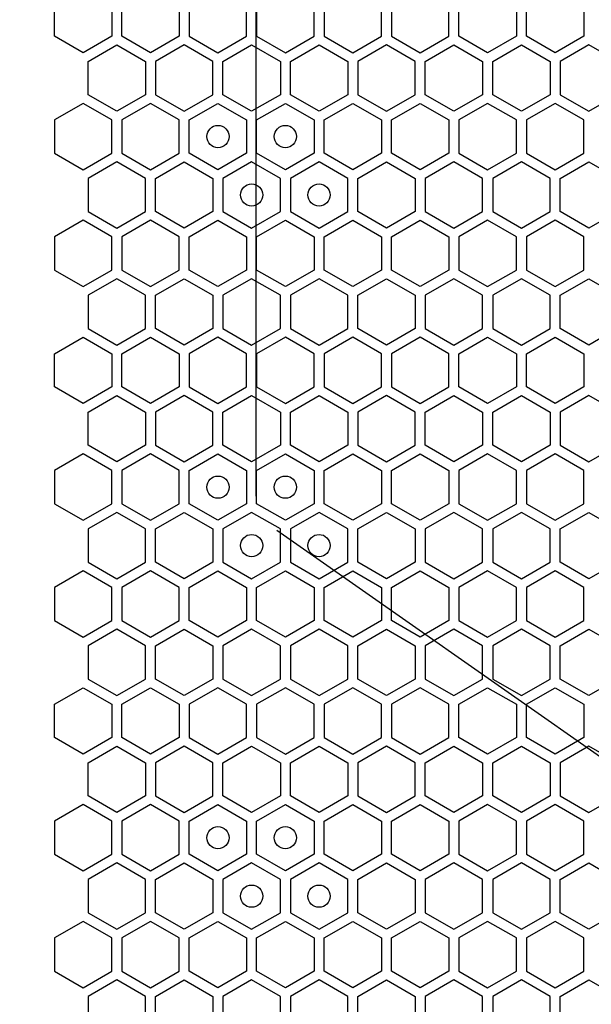
# Model space of a CAD drawing. Units: millimetres. Extents: x 0 to 420, y 0 to 297.
# Drawn here: x 48 to 53, y 251 to 260 of the extents above; entities that cross this region are included whole.
import ezdxf

# ---------------------------------------------------------------- set-up
doc = ezdxf.new("R2010")
doc.units = ezdxf.units.MM
doc.header["$LTSCALE"] = 23.1
doc.layers.get('0').update_dxf_attribs({"linetype": 'CONTINUOUS'})
doc.layers.add('03___PRT_ALL_CURVES', color=7, linetype='CONTINUOUS')
doc.layers.add('07__ASM_ALL_ANNOTATION', color=7, linetype='CONTINUOUS')
doc.styles.get("Standard").update_dxf_attribs({"font": 'gost.ttf'})
doc.dimstyles.new('DIMSTYLE_5', dxfattribs={"dimtxt": 3.5, "dimasz": 4, "dimexe": 0.5, "dimexo": 0, "dimgap": 0.875, "dimtad": 1, "dimdec": 0, "dimlfac": 16.666667, "dimtxsty": 'STANDARD', "dimblk": '_FILLED', "dimblk1": '_FILLED', "dimblk2": '_FILLED', "dimcen": 0.09, "dimadec": 3, "dimazin": 2, "dimtp": 2, "dimtm": 2, "dimtfac": 1, "dimtdec": 0, "dimtofl": 0, "dimtmove": 0, "dimatfit": 3, "dimldrblk": '_FILLED', "dimfxl": 1, "dimtolj": 1, "dimarcsym": 0})

# ---------------------------------------------------------------- blocks, each defined once
blk = doc.blocks.new('_FILLED')
at = {"color": 0, "linetype": 'BYBLOCK'}
blk.add_solid([(0, 0), (-1, 0.125), (-1, -0.125)], dxfattribs=at)
blk = doc.blocks.new('*D9')
at = {"layer": '07__ASM_ALL_ANNOTATION', "color": 2, "linetype": 'CONTINUOUS'}
for p, q in [((45.3511, 271.5399), (32.7217, 271.5399)), ((33.2217, 271.5399), (33.2217, 210.6834)), ((33.2217, 149.8269), (33.2217, 210.6834)), ((50.5501, 149.8269), (32.7217, 149.8269))]:
    blk.add_line(p, q, dxfattribs=at)
at = {"layer": '07__ASM_ALL_ANNOTATION', "color": 2, "linetype": 'CONTINUOUS', "xscale": 4, "yscale": 4, "zscale": 4}
for p, rotation in [((33.2217, 271.5399), 90), ((33.2217, 149.8269), 270)]:
    blk.add_blockref('_FILLED', p, dxfattribs=dict(at, rotation=rotation))
at = {"layer": '07__ASM_ALL_ANNOTATION', "color": 2, "linetype": 'CONTINUOUS', "insert": (28.8467, 210.6834), "char_height": 3.5, "width": 9.110294, "attachment_point": 2, "rotation": 90, "line_spacing_factor": 0.9}
blk.add_mtext('2029', dxfattribs=at)

msp = doc.modelspace()

# ---------------------------------------------------------------- linework, layer by layer
at = {"layer": '03___PRT_ALL_CURVES', "color": 6, "linetype": 'CONTINUOUS'}
for p, q in [((50.454161, 255.356413), (50.454161, 265.244413)), ((53.988761, 252.702277), (50.639561, 255.047413))]:
    msp.add_line(p, q, dxfattribs=at)
at = {"layer": '03___PRT_ALL_CURVES', "color": 40, "linetype": 'CONTINUOUS'}
for p, q in [((48.640333, 259.486852), (48.640333, 259.784765)), ((49.156333, 259.784765), (49.156333, 259.486852)), ((49.246333, 259.486852), (49.246333, 259.784765)), ((49.762333, 259.784765), (49.762333, 259.486852)), ((49.852333, 259.784765), (49.852333, 259.486852)), ((50.368333, 259.486852), (50.368333, 259.784765)), ((50.458333, 259.784765), (50.458333, 259.486852)), ((50.974333, 259.486852), (50.974333, 259.784765)), ((51.064333, 259.784765), (51.064333, 259.486852)), ((51.580333, 259.486852), (51.580333, 259.784765)), ((51.670333, 259.784765), (51.670333, 259.486852)), ((52.186333, 259.486852), (52.186333, 259.784765)), ((52.276333, 259.486852), (52.276333, 259.784765)), ((52.792333, 259.784765), (52.792333, 259.486852)), ((52.882333, 259.486852), (52.882333, 259.784765)), ((53.398333, 259.784765), (53.398333, 259.486852)), ((48.898333, 259.337895), (48.640333, 259.486852)), ((49.156333, 259.486852), (48.898333, 259.337895)), ((49.504333, 259.337895), (49.246333, 259.486852)), ((49.762333, 259.486852), (49.504333, 259.337895)), ((49.852333, 259.486852), (50.110333, 259.337895)), ((50.110333, 259.337895), (50.368333, 259.486852)), ((50.458333, 259.486852), (50.716333, 259.337895)), ((50.716333, 259.337895), (50.974333, 259.486852)), ((51.064333, 259.486852), (51.322333, 259.337895)), ((51.322333, 259.337895), (51.580333, 259.486852)), ((51.670333, 259.486852), (51.928333, 259.337895)), ((51.928333, 259.337895), (52.186333, 259.486852)), ((52.534333, 259.337895), (52.276333, 259.486852)), ((52.792333, 259.486852), (52.534333, 259.337895)), ((53.140333, 259.337895), (52.882333, 259.486852)), ((53.398333, 259.486852), (53.140333, 259.337895)), ((48.943333, 259.259936), (49.201333, 259.408892)), ((49.201333, 259.408892), (49.459333, 259.259936)), ((49.807333, 259.408892), (49.549333, 259.259936)), ((50.065333, 259.259936), (49.807333, 259.408892)), ((50.155333, 259.259936), (50.413333, 259.408892)), ((50.413333, 259.408892), (50.671333, 259.259936)), ((50.761333, 259.259936), (51.019333, 259.408892)), ((51.019333, 259.408892), (51.277333, 259.259936)), ((51.625333, 259.408892), (51.367333, 259.259936)), ((51.883333, 259.259936), (51.625333, 259.408892)), ((51.973333, 259.259936), (52.231333, 259.408892)), ((52.231333, 259.408892), (52.489333, 259.259936)), ((52.579333, 259.259936), (52.837333, 259.408892)), ((52.837333, 259.408892), (53.095333, 259.259936)), ((53.443333, 259.408892), (53.185333, 259.259936)), ((53.701333, 259.259936), (53.443333, 259.408892)), ((48.943333, 258.962023), (48.943333, 259.259936)), ((49.459333, 259.259936), (49.459333, 258.962023)), ((49.549333, 259.259936), (49.549333, 258.962023)), ((50.065333, 258.962023), (50.065333, 259.259936)), ((50.155333, 258.962023), (50.155333, 259.259936)), ((50.671333, 259.259936), (50.671333, 258.962023)), ((50.761333, 258.962023), (50.761333, 259.259936)), ((51.277333, 259.259936), (51.277333, 258.962023)), ((51.367333, 259.259936), (51.367333, 258.962023)), ((51.883333, 258.962023), (51.883333, 259.259936)), ((51.973333, 258.962023), (51.973333, 259.259936)), ((52.489333, 259.259936), (52.489333, 258.962023)), ((52.579333, 258.962023), (52.579333, 259.259936)), ((53.095333, 259.259936), (53.095333, 258.962023)), ((53.185333, 259.259936), (53.185333, 258.962023)), ((49.201333, 258.813067), (48.943333, 258.962023)), ((49.459333, 258.962023), (49.201333, 258.813067)), ((49.549333, 258.962023), (49.807333, 258.813067)), ((49.807333, 258.813067), (50.065333, 258.962023)), ((50.413333, 258.813067), (50.155333, 258.962023)), ((50.671333, 258.962023), (50.413333, 258.813067)), ((51.019333, 258.813067), (50.761333, 258.962023)), ((51.277333, 258.962023), (51.019333, 258.813067)), ((51.367333, 258.962023), (51.625333, 258.813067)), ((51.625333, 258.813067), (51.883333, 258.962023)), ((52.231333, 258.813067), (51.973333, 258.962023)), ((52.489333, 258.962023), (52.231333, 258.813067)), ((52.837333, 258.813067), (52.579333, 258.962023)), ((53.095333, 258.962023), (52.837333, 258.813067)), ((53.185333, 258.962023), (53.443333, 258.813067)), ((53.443333, 258.813067), (53.701333, 258.962023)), ((48.898333, 258.884081), (48.640333, 258.735125)), ((49.156333, 258.735125), (48.898333, 258.884081)), ((49.504333, 258.884081), (49.246333, 258.735125)), ((49.762333, 258.735125), (49.504333, 258.884081)), ((49.852333, 258.735125), (50.110333, 258.884081)), ((50.110333, 258.884081), (50.368333, 258.735125)), ((50.458333, 258.735125), (50.716333, 258.884081)), ((50.716333, 258.884081), (50.974333, 258.735125)), ((51.064333, 258.735125), (51.322333, 258.884081)), ((51.322333, 258.884081), (51.580333, 258.735125)), ((51.670333, 258.735125), (51.928333, 258.884081)), ((51.928333, 258.884081), (52.186333, 258.735125)), ((52.534333, 258.884081), (52.276333, 258.735125)), ((52.792333, 258.735125), (52.534333, 258.884081)), ((53.140333, 258.884081), (52.882333, 258.735125)), ((53.398333, 258.735125), (53.140333, 258.884081)), ((48.640333, 258.735125), (48.640333, 258.437212)), ((49.156333, 258.437212), (49.156333, 258.735125)), ((49.246333, 258.735125), (49.246333, 258.437212)), ((49.762333, 258.437212), (49.762333, 258.735125)), ((49.852333, 258.437212), (49.852333, 258.735125)), ((50.368333, 258.735125), (50.368333, 258.437212)), ((50.458333, 258.437212), (50.458333, 258.735125)), ((50.974333, 258.735125), (50.974333, 258.437212)), ((51.064333, 258.437212), (51.064333, 258.735125)), ((51.580333, 258.735125), (51.580333, 258.437212)), ((51.670333, 258.437212), (51.670333, 258.735125)), ((52.186333, 258.735125), (52.186333, 258.437212)), ((52.276333, 258.735125), (52.276333, 258.437212)), ((52.792333, 258.437212), (52.792333, 258.735125)), ((52.882333, 258.735125), (52.882333, 258.437212)), ((53.398333, 258.437212), (53.398333, 258.735125)), ((48.640333, 258.437212), (48.898333, 258.288255)), ((48.898333, 258.288255), (49.156333, 258.437212)), ((49.246333, 258.437212), (49.504333, 258.288255)), ((49.504333, 258.288255), (49.762333, 258.437212)), ((50.110333, 258.288255), (49.852333, 258.437212)), ((50.368333, 258.437212), (50.110333, 258.288255)), ((50.716333, 258.288255), (50.458333, 258.437212)), ((50.974333, 258.437212), (50.716333, 258.288255)), ((51.322333, 258.288255), (51.064333, 258.437212)), ((51.580333, 258.437212), (51.322333, 258.288255)), ((51.928333, 258.288255), (51.670333, 258.437212)), ((52.186333, 258.437212), (51.928333, 258.288255)), ((52.276333, 258.437212), (52.534333, 258.288255)), ((52.534333, 258.288255), (52.792333, 258.437212)), ((52.882333, 258.437212), (53.140333, 258.288255)), ((53.140333, 258.288255), (53.398333, 258.437212)), ((49.201333, 258.35927), (48.943333, 258.210313)), ((49.459333, 258.210313), (49.201333, 258.35927)), ((49.549333, 258.210313), (49.807333, 258.35927)), ((49.807333, 258.35927), (50.065333, 258.210313)), ((50.413333, 258.35927), (50.155333, 258.210313)), ((50.671333, 258.210313), (50.413333, 258.35927)), ((51.019333, 258.35927), (50.761333, 258.210313)), ((51.277333, 258.210313), (51.019333, 258.35927)), ((51.367333, 258.210313), (51.625333, 258.35927)), ((51.625333, 258.35927), (51.883333, 258.210313)), ((52.231333, 258.35927), (51.973333, 258.210313)), ((52.489333, 258.210313), (52.231333, 258.35927)), ((52.837333, 258.35927), (52.579333, 258.210313)), ((53.095333, 258.210313), (52.837333, 258.35927)), ((53.185333, 258.210313), (53.443333, 258.35927)), ((53.443333, 258.35927), (53.701333, 258.210313)), ((48.943333, 258.210313), (48.943333, 257.9124)), ((49.459333, 257.9124), (49.459333, 258.210313)), ((49.549333, 257.9124), (49.549333, 258.210313)), ((50.065333, 258.210313), (50.065333, 257.9124)), ((50.155333, 258.210313), (50.155333, 257.9124)), ((50.671333, 257.9124), (50.671333, 258.210313)), ((50.761333, 258.210313), (50.761333, 257.9124)), ((51.277333, 257.9124), (51.277333, 258.210313)), ((51.367333, 257.9124), (51.367333, 258.210313)), ((51.883333, 258.210313), (51.883333, 257.9124)), ((51.973333, 258.210313), (51.973333, 257.9124)), ((52.489333, 257.9124), (52.489333, 258.210313)), ((52.579333, 258.210313), (52.579333, 257.9124)), ((53.095333, 257.9124), (53.095333, 258.210313)), ((53.185333, 257.9124), (53.185333, 258.210313)), ((48.943333, 257.9124), (49.201333, 257.763444)), ((49.201333, 257.763444), (49.459333, 257.9124)), ((49.807333, 257.763444), (49.549333, 257.9124)), ((50.065333, 257.9124), (49.807333, 257.763444)), ((50.155333, 257.9124), (50.413333, 257.763444)), ((50.413333, 257.763444), (50.671333, 257.9124)), ((50.761333, 257.9124), (51.019333, 257.763444)), ((51.019333, 257.763444), (51.277333, 257.9124)), ((51.625333, 257.763444), (51.367333, 257.9124)), ((51.883333, 257.9124), (51.625333, 257.763444)), ((51.973333, 257.9124), (52.231333, 257.763444)), ((52.231333, 257.763444), (52.489333, 257.9124)), ((52.579333, 257.9124), (52.837333, 257.763444)), ((52.837333, 257.763444), (53.095333, 257.9124)), ((53.443333, 257.763444), (53.185333, 257.9124)), ((53.701333, 257.9124), (53.443333, 257.763444)), ((48.898333, 257.834441), (48.640333, 257.685485)), ((49.156333, 257.685485), (48.898333, 257.834441)), ((49.504333, 257.834441), (49.246333, 257.685485)), ((49.762333, 257.685485), (49.504333, 257.834441)), ((49.852333, 257.685485), (50.110333, 257.834441)), ((50.110333, 257.834441), (50.368333, 257.685485)), ((50.458333, 257.685485), (50.716333, 257.834441)), ((50.716333, 257.834441), (50.974333, 257.685485)), ((51.064333, 257.685485), (51.322333, 257.834441)), ((51.322333, 257.834441), (51.580333, 257.685485)), ((51.670333, 257.685485), (51.928333, 257.834441)), ((51.928333, 257.834441), (52.186333, 257.685485)), ((52.534333, 257.834441), (52.276333, 257.685485)), ((52.792333, 257.685485), (52.534333, 257.834441)), ((53.140333, 257.834441), (52.882333, 257.685485)), ((53.398333, 257.685485), (53.140333, 257.834441)), ((48.640333, 257.685485), (48.640333, 257.387572)), ((49.156333, 257.387572), (49.156333, 257.685485)), ((49.246333, 257.685485), (49.246333, 257.387572)), ((49.762333, 257.387572), (49.762333, 257.685485)), ((49.852333, 257.387572), (49.852333, 257.685485)), ((50.368333, 257.685485), (50.368333, 257.387572)), ((50.458333, 257.387572), (50.458333, 257.685485)), ((50.974333, 257.685485), (50.974333, 257.387572)), ((51.064333, 257.387572), (51.064333, 257.685485)), ((51.580333, 257.685485), (51.580333, 257.387572)), ((51.670333, 257.387572), (51.670333, 257.685485)), ((52.186333, 257.685485), (52.186333, 257.387572)), ((52.276333, 257.685485), (52.276333, 257.387572)), ((52.792333, 257.387572), (52.792333, 257.685485)), ((52.882333, 257.685485), (52.882333, 257.387572)), ((53.398333, 257.387572), (53.398333, 257.685485)), ((48.640333, 257.387572), (48.898333, 257.238615)), ((48.898333, 257.238615), (49.156333, 257.387572)), ((49.246333, 257.387572), (49.504333, 257.238615)), ((49.504333, 257.238615), (49.762333, 257.387572)), ((50.110333, 257.238615), (49.852333, 257.387572)), ((50.368333, 257.387572), (50.110333, 257.238615)), ((50.716333, 257.238615), (50.458333, 257.387572)), ((50.974333, 257.387572), (50.716333, 257.238615)), ((51.322333, 257.238615), (51.064333, 257.387572)), ((51.580333, 257.387572), (51.322333, 257.238615)), ((51.928333, 257.238615), (51.670333, 257.387572)), ((52.186333, 257.387572), (51.928333, 257.238615)), ((52.276333, 257.387572), (52.534333, 257.238615)), ((52.534333, 257.238615), (52.792333, 257.387572)), ((52.882333, 257.387572), (53.140333, 257.238615)), ((53.140333, 257.238615), (53.398333, 257.387572)), ((49.201333, 257.309647), (48.943333, 257.16069)), ((49.459333, 257.16069), (49.201333, 257.309647)), ((49.549333, 257.16069), (49.807333, 257.309647)), ((49.807333, 257.309647), (50.065333, 257.16069)), ((50.413333, 257.309647), (50.155333, 257.16069)), ((50.671333, 257.16069), (50.413333, 257.309647)), ((51.019333, 257.309647), (50.761333, 257.16069)), ((51.277333, 257.16069), (51.019333, 257.309647)), ((51.367333, 257.16069), (51.625333, 257.309647)), ((51.625333, 257.309647), (51.883333, 257.16069)), ((52.231333, 257.309647), (51.973333, 257.16069)), ((52.489333, 257.16069), (52.231333, 257.309647)), ((52.837333, 257.309647), (52.579333, 257.16069)), ((53.095333, 257.16069), (52.837333, 257.309647)), ((53.185333, 257.16069), (53.443333, 257.309647)), ((53.443333, 257.309647), (53.701333, 257.16069)), ((48.943333, 257.16069), (48.943333, 256.862778)), ((49.459333, 256.862778), (49.459333, 257.16069)), ((49.549333, 256.862778), (49.549333, 257.16069)), ((50.065333, 257.16069), (50.065333, 256.862778)), ((50.155333, 257.16069), (50.155333, 256.862778)), ((50.671333, 256.862778), (50.671333, 257.16069)), ((50.761333, 257.16069), (50.761333, 256.862778)), ((51.277333, 256.862778), (51.277333, 257.16069)), ((51.367333, 256.862778), (51.367333, 257.16069)), ((51.883333, 257.16069), (51.883333, 256.862778)), ((51.973333, 257.16069), (51.973333, 256.862778)), ((52.489333, 256.862778), (52.489333, 257.16069)), ((52.579333, 257.16069), (52.579333, 256.862778)), ((53.095333, 256.862778), (53.095333, 257.16069)), ((53.185333, 256.862778), (53.185333, 257.16069)), ((48.943333, 256.862778), (49.201333, 256.713821)), ((49.201333, 256.713821), (49.459333, 256.862778)), ((49.807333, 256.713821), (49.549333, 256.862778)), ((50.065333, 256.862778), (49.807333, 256.713821)), ((50.155333, 256.862778), (50.413333, 256.713821)), ((50.413333, 256.713821), (50.671333, 256.862778)), ((50.761333, 256.862778), (51.019333, 256.713821)), ((51.019333, 256.713821), (51.277333, 256.862778)), ((51.625333, 256.713821), (51.367333, 256.862778)), ((51.883333, 256.862778), (51.625333, 256.713821)), ((51.973333, 256.862778), (52.231333, 256.713821)), ((52.231333, 256.713821), (52.489333, 256.862778)), ((52.579333, 256.862778), (52.837333, 256.713821)), ((52.837333, 256.713821), (53.095333, 256.862778)), ((53.443333, 256.713821), (53.185333, 256.862778)), ((53.701333, 256.862778), (53.443333, 256.713821)), ((48.640333, 256.635905), (48.898333, 256.784861)), ((48.898333, 256.784861), (49.156333, 256.635905)), ((49.246333, 256.635905), (49.504333, 256.784861)), ((49.504333, 256.784861), (49.762333, 256.635905)), ((50.110333, 256.784861), (49.852333, 256.635905)), ((50.368333, 256.635905), (50.110333, 256.784861)), ((50.716333, 256.784861), (50.458333, 256.635905)), ((50.974333, 256.635905), (50.716333, 256.784861)), ((51.322333, 256.784861), (51.064333, 256.635905)), ((51.580333, 256.635905), (51.322333, 256.784861)), ((51.928333, 256.784861), (51.670333, 256.635905)), ((52.186333, 256.635905), (51.928333, 256.784861)), ((52.276333, 256.635905), (52.534333, 256.784861)), ((52.534333, 256.784861), (52.792333, 256.635905)), ((52.882333, 256.635905), (53.140333, 256.784861)), ((53.140333, 256.784861), (53.398333, 256.635905)), ((48.640333, 256.337992), (48.640333, 256.635905)), ((49.156333, 256.635905), (49.156333, 256.337992)), ((49.246333, 256.337992), (49.246333, 256.635905)), ((49.762333, 256.635905), (49.762333, 256.337992)), ((49.852333, 256.635905), (49.852333, 256.337992)), ((50.368333, 256.337992), (50.368333, 256.635905)), ((50.458333, 256.635905), (50.458333, 256.337992)), ((50.974333, 256.337992), (50.974333, 256.635905)), ((51.064333, 256.635905), (51.064333, 256.337992)), ((51.580333, 256.337992), (51.580333, 256.635905)), ((51.670333, 256.635905), (51.670333, 256.337992)), ((52.186333, 256.337992), (52.186333, 256.635905)), ((52.276333, 256.337992), (52.276333, 256.635905)), ((52.792333, 256.635905), (52.792333, 256.337992)), ((52.882333, 256.337992), (52.882333, 256.635905)), ((53.398333, 256.635905), (53.398333, 256.337992)), ((48.898333, 256.189035), (48.640333, 256.337992)), ((49.156333, 256.337992), (48.898333, 256.189035)), ((49.504333, 256.189035), (49.246333, 256.337992)), ((49.762333, 256.337992), (49.504333, 256.189035)), ((49.852333, 256.337992), (50.110333, 256.189035)), ((50.110333, 256.189035), (50.368333, 256.337992)), ((50.458333, 256.337992), (50.716333, 256.189035)), ((50.716333, 256.189035), (50.974333, 256.337992)), ((51.064333, 256.337992), (51.322333, 256.189035)), ((51.322333, 256.189035), (51.580333, 256.337992)), ((51.670333, 256.337992), (51.928333, 256.189035)), ((51.928333, 256.189035), (52.186333, 256.337992)), ((52.534333, 256.189035), (52.276333, 256.337992)), ((52.792333, 256.337992), (52.534333, 256.189035)), ((53.140333, 256.189035), (52.882333, 256.337992)), ((53.398333, 256.337992), (53.140333, 256.189035)), ((48.943333, 256.111076), (49.201333, 256.260032)), ((49.201333, 256.260032), (49.459333, 256.111076)), ((49.807333, 256.260032), (49.549333, 256.111076)), ((50.065333, 256.111076), (49.807333, 256.260032)), ((50.155333, 256.111076), (50.413333, 256.260032)), ((50.413333, 256.260032), (50.671333, 256.111076)), ((50.761333, 256.111076), (51.019333, 256.260032)), ((51.019333, 256.260032), (51.277333, 256.111076)), ((51.625333, 256.260032), (51.367333, 256.111076)), ((51.883333, 256.111076), (51.625333, 256.260032)), ((51.973333, 256.111076), (52.231333, 256.260032)), ((52.231333, 256.260032), (52.489333, 256.111076)), ((52.579333, 256.111076), (52.837333, 256.260032)), ((52.837333, 256.260032), (53.095333, 256.111076)), ((53.443333, 256.260032), (53.185333, 256.111076)), ((53.701333, 256.111076), (53.443333, 256.260032)), ((48.943333, 255.813163), (48.943333, 256.111076)), ((49.459333, 256.111076), (49.459333, 255.813163)), ((49.549333, 256.111076), (49.549333, 255.813163)), ((50.065333, 255.813163), (50.065333, 256.111076)), ((50.155333, 255.813163), (50.155333, 256.111076)), ((50.671333, 256.111076), (50.671333, 255.813163)), ((50.761333, 255.813163), (50.761333, 256.111076)), ((51.277333, 256.111076), (51.277333, 255.813163)), ((51.367333, 256.111076), (51.367333, 255.813163)), ((51.883333, 255.813163), (51.883333, 256.111076)), ((51.973333, 255.813163), (51.973333, 256.111076)), ((52.489333, 256.111076), (52.489333, 255.813163)), ((52.579333, 255.813163), (52.579333, 256.111076)), ((53.095333, 256.111076), (53.095333, 255.813163)), ((53.185333, 256.111076), (53.185333, 255.813163)), ((49.201333, 255.664207), (48.943333, 255.813163)), ((49.459333, 255.813163), (49.201333, 255.664207)), ((49.549333, 255.813163), (49.807333, 255.664207)), ((49.807333, 255.664207), (50.065333, 255.813163)), ((50.413333, 255.664207), (50.155333, 255.813163)), ((50.671333, 255.813163), (50.413333, 255.664207)), ((51.019333, 255.664207), (50.761333, 255.813163)), ((51.277333, 255.813163), (51.019333, 255.664207)), ((51.367333, 255.813163), (51.625333, 255.664207)), ((51.625333, 255.664207), (51.883333, 255.813163)), ((52.231333, 255.664207), (51.973333, 255.813163)), ((52.489333, 255.813163), (52.231333, 255.664207)), ((52.837333, 255.664207), (52.579333, 255.813163)), ((53.095333, 255.813163), (52.837333, 255.664207)), ((53.185333, 255.813163), (53.443333, 255.664207)), ((53.443333, 255.664207), (53.701333, 255.813163)), ((48.898333, 255.735221), (48.640333, 255.586265)), ((49.156333, 255.586265), (48.898333, 255.735221)), ((49.504333, 255.735221), (49.246333, 255.586265)), ((49.762333, 255.586265), (49.504333, 255.735221)), ((49.852333, 255.586265), (50.110333, 255.735221)), ((50.110333, 255.735221), (50.368333, 255.586265)), ((50.458333, 255.586265), (50.716333, 255.735221)), ((50.716333, 255.735221), (50.974333, 255.586265)), ((51.064333, 255.586265), (51.322333, 255.735221)), ((51.322333, 255.735221), (51.580333, 255.586265)), ((51.670333, 255.586265), (51.928333, 255.735221)), ((51.928333, 255.735221), (52.186333, 255.586265)), ((52.534333, 255.735221), (52.276333, 255.586265)), ((52.792333, 255.586265), (52.534333, 255.735221)), ((53.140333, 255.735221), (52.882333, 255.586265)), ((53.398333, 255.586265), (53.140333, 255.735221)), ((48.640333, 255.586265), (48.640333, 255.288352)), ((49.156333, 255.288352), (49.156333, 255.586265)), ((49.246333, 255.586265), (49.246333, 255.288352)), ((49.762333, 255.288352), (49.762333, 255.586265)), ((49.852333, 255.288352), (49.852333, 255.586265)), ((50.368333, 255.586265), (50.368333, 255.288352)), ((50.458333, 255.288352), (50.458333, 255.586265)), ((50.974333, 255.586265), (50.974333, 255.288352)), ((51.064333, 255.288352), (51.064333, 255.586265)), ((51.580333, 255.586265), (51.580333, 255.288352)), ((51.670333, 255.288352), (51.670333, 255.586265)), ((52.186333, 255.586265), (52.186333, 255.288352)), ((52.276333, 255.586265), (52.276333, 255.288352)), ((52.792333, 255.288352), (52.792333, 255.586265)), ((52.882333, 255.586265), (52.882333, 255.288352)), ((53.398333, 255.288352), (53.398333, 255.586265)), ((48.640333, 255.288352), (48.898333, 255.139395)), ((48.898333, 255.139395), (49.156333, 255.288352)), ((49.246333, 255.288352), (49.504333, 255.139395)), ((49.504333, 255.139395), (49.762333, 255.288352)), ((50.110333, 255.139395), (49.852333, 255.288352)), ((50.368333, 255.288352), (50.110333, 255.139395)), ((50.716333, 255.139395), (50.458333, 255.288352)), ((50.974333, 255.288352), (50.716333, 255.139395)), ((51.322333, 255.139395), (51.064333, 255.288352)), ((51.580333, 255.288352), (51.322333, 255.139395)), ((51.928333, 255.139395), (51.670333, 255.288352)), ((52.186333, 255.288352), (51.928333, 255.139395)), ((52.276333, 255.288352), (52.534333, 255.139395)), ((52.534333, 255.139395), (52.792333, 255.288352)), ((52.882333, 255.288352), (53.140333, 255.139395)), ((53.140333, 255.139395), (53.398333, 255.288352)), ((49.201333, 255.21041), (48.943333, 255.061453)), ((49.459333, 255.061453), (49.201333, 255.21041)), ((49.549333, 255.061453), (49.807333, 255.21041)), ((49.807333, 255.21041), (50.065333, 255.061453)), ((50.413333, 255.21041), (50.155333, 255.061453)), ((50.671333, 255.061453), (50.413333, 255.21041)), ((51.019333, 255.21041), (50.761333, 255.061453)), ((51.277333, 255.061453), (51.019333, 255.21041)), ((51.367333, 255.061453), (51.625333, 255.21041)), ((51.625333, 255.21041), (51.883333, 255.061453)), ((52.231333, 255.21041), (51.973333, 255.061453)), ((52.489333, 255.061453), (52.231333, 255.21041)), ((52.837333, 255.21041), (52.579333, 255.061453)), ((53.095333, 255.061453), (52.837333, 255.21041)), ((53.185333, 255.061453), (53.443333, 255.21041)), ((53.443333, 255.21041), (53.701333, 255.061453)), ((48.943333, 255.061453), (48.943333, 254.76354)), ((49.459333, 254.76354), (49.459333, 255.061453)), ((49.549333, 254.76354), (49.549333, 255.061453)), ((50.065333, 255.061453), (50.065333, 254.76354)), ((50.155333, 255.061453), (50.155333, 254.76354)), ((50.671333, 254.76354), (50.671333, 255.061453)), ((50.761333, 255.061453), (50.761333, 254.76354)), ((51.277333, 254.76354), (51.277333, 255.061453)), ((51.367333, 254.76354), (51.367333, 255.061453)), ((51.883333, 255.061453), (51.883333, 254.76354)), ((51.973333, 255.061453), (51.973333, 254.76354)), ((52.489333, 254.76354), (52.489333, 255.061453)), ((52.579333, 255.061453), (52.579333, 254.76354)), ((53.095333, 254.76354), (53.095333, 255.061453)), ((53.185333, 254.76354), (53.185333, 255.061453)), ((48.943333, 254.76354), (49.201333, 254.614584)), ((49.201333, 254.614584), (49.459333, 254.76354)), ((49.807333, 254.614584), (49.549333, 254.76354)), ((50.065333, 254.76354), (49.807333, 254.614584)), ((50.155333, 254.76354), (50.413333, 254.614584)), ((50.413333, 254.614584), (50.671333, 254.76354)), ((50.761333, 254.76354), (51.019333, 254.614584)), ((51.019333, 254.614584), (51.277333, 254.76354)), ((51.625333, 254.614584), (51.367333, 254.76354)), ((51.883333, 254.76354), (51.625333, 254.614584)), ((51.973333, 254.76354), (52.231333, 254.614584)), ((52.231333, 254.614584), (52.489333, 254.76354)), ((52.579333, 254.76354), (52.837333, 254.614584)), ((52.837333, 254.614584), (53.095333, 254.76354)), ((53.443333, 254.614584), (53.185333, 254.76354)), ((53.701333, 254.76354), (53.443333, 254.614584)), ((48.898333, 254.685581), (48.640333, 254.536625)), ((49.156333, 254.536625), (48.898333, 254.685581)), ((49.504333, 254.685581), (49.246333, 254.536625)), ((49.762333, 254.536625), (49.504333, 254.685581)), ((49.852333, 254.536625), (50.110333, 254.685581)), ((50.110333, 254.685581), (50.368333, 254.536625)), ((50.458333, 254.536625), (50.716333, 254.685581)), ((50.716333, 254.685581), (50.974333, 254.536625)), ((51.064333, 254.536625), (51.322333, 254.685581)), ((51.322333, 254.685581), (51.580333, 254.536625)), ((51.670333, 254.536625), (51.928333, 254.685581)), ((51.928333, 254.685581), (52.186333, 254.536625)), ((52.534333, 254.685581), (52.276333, 254.536625)), ((52.792333, 254.536625), (52.534333, 254.685581)), ((53.140333, 254.685581), (52.882333, 254.536625)), ((53.398333, 254.536625), (53.140333, 254.685581)), ((48.640333, 254.536625), (48.640333, 254.238712)), ((49.156333, 254.238712), (49.156333, 254.536625)), ((49.246333, 254.536625), (49.246333, 254.238712)), ((49.762333, 254.238712), (49.762333, 254.536625)), ((49.852333, 254.238712), (49.852333, 254.536625)), ((50.368333, 254.536625), (50.368333, 254.238712)), ((50.458333, 254.238712), (50.458333, 254.536625)), ((50.974333, 254.536625), (50.974333, 254.238712)), ((51.064333, 254.238712), (51.064333, 254.536625)), ((51.580333, 254.536625), (51.580333, 254.238712)), ((51.670333, 254.238712), (51.670333, 254.536625)), ((52.186333, 254.536625), (52.186333, 254.238712)), ((52.276333, 254.536625), (52.276333, 254.238712)), ((52.792333, 254.238712), (52.792333, 254.536625)), ((52.882333, 254.536625), (52.882333, 254.238712)), ((53.398333, 254.238712), (53.398333, 254.536625)), ((48.640333, 254.238712), (48.898333, 254.089755)), ((48.898333, 254.089755), (49.156333, 254.238712)), ((49.246333, 254.238712), (49.504333, 254.089755)), ((49.504333, 254.089755), (49.762333, 254.238712)), ((50.110333, 254.089755), (49.852333, 254.238712)), ((50.368333, 254.238712), (50.110333, 254.089755)), ((50.716333, 254.089755), (50.458333, 254.238712)), ((50.974333, 254.238712), (50.716333, 254.089755)), ((51.322333, 254.089755), (51.064333, 254.238712)), ((51.580333, 254.238712), (51.322333, 254.089755)), ((51.928333, 254.089755), (51.670333, 254.238712)), ((52.186333, 254.238712), (51.928333, 254.089755)), ((52.276333, 254.238712), (52.534333, 254.089755)), ((52.534333, 254.089755), (52.792333, 254.238712)), ((52.882333, 254.238712), (53.140333, 254.089755)), ((53.140333, 254.089755), (53.398333, 254.238712)), ((49.201333, 254.160787), (48.943333, 254.01183)), ((49.459333, 254.01183), (49.201333, 254.160787)), ((49.549333, 254.01183), (49.807333, 254.160787)), ((49.807333, 254.160787), (50.065333, 254.01183)), ((50.413333, 254.160787), (50.155333, 254.01183)), ((50.671333, 254.01183), (50.413333, 254.160787)), ((51.019333, 254.160787), (50.761333, 254.01183)), ((51.277333, 254.01183), (51.019333, 254.160787)), ((51.367333, 254.01183), (51.625333, 254.160787)), ((51.625333, 254.160787), (51.883333, 254.01183)), ((52.231333, 254.160787), (51.973333, 254.01183)), ((52.489333, 254.01183), (52.231333, 254.160787)), ((52.837333, 254.160787), (52.579333, 254.01183)), ((53.095333, 254.01183), (52.837333, 254.160787)), ((53.185333, 254.01183), (53.443333, 254.160787)), ((53.443333, 254.160787), (53.701333, 254.01183)), ((48.943333, 254.01183), (48.943333, 253.713918)), ((49.459333, 253.713918), (49.459333, 254.01183)), ((49.549333, 253.713918), (49.549333, 254.01183)), ((50.065333, 254.01183), (50.065333, 253.713918)), ((50.155333, 254.01183), (50.155333, 253.713918)), ((50.671333, 253.713918), (50.671333, 254.01183)), ((50.761333, 254.01183), (50.761333, 253.713918)), ((51.277333, 253.713918), (51.277333, 254.01183)), ((51.367333, 253.713918), (51.367333, 254.01183)), ((51.883333, 254.01183), (51.883333, 253.713918)), ((51.973333, 254.01183), (51.973333, 253.713918)), ((52.489333, 253.713918), (52.489333, 254.01183)), ((52.579333, 254.01183), (52.579333, 253.713918)), ((53.095333, 253.713918), (53.095333, 254.01183)), ((53.185333, 253.713918), (53.185333, 254.01183)), ((48.640333, 253.487045), (48.898333, 253.636001)), ((48.898333, 253.636001), (49.156333, 253.487045)), ((48.943333, 253.713918), (49.201333, 253.564961)), ((49.201333, 253.564961), (49.459333, 253.713918)), ((49.246333, 253.487045), (49.504333, 253.636001)), ((49.504333, 253.636001), (49.762333, 253.487045)), ((49.807333, 253.564961), (49.549333, 253.713918)), ((50.065333, 253.713918), (49.807333, 253.564961)), ((50.110333, 253.636001), (49.852333, 253.487045)), ((50.368333, 253.487045), (50.110333, 253.636001)), ((50.155333, 253.713918), (50.413333, 253.564961)), ((50.413333, 253.564961), (50.671333, 253.713918)), ((50.716333, 253.636001), (50.458333, 253.487045)), ((50.974333, 253.487045), (50.716333, 253.636001)), ((50.761333, 253.713918), (51.019333, 253.564961)), ((51.019333, 253.564961), (51.277333, 253.713918)), ((51.322333, 253.636001), (51.064333, 253.487045)), ((51.580333, 253.487045), (51.322333, 253.636001)), ((51.625333, 253.564961), (51.367333, 253.713918)), ((51.883333, 253.713918), (51.625333, 253.564961)), ((51.928333, 253.636001), (51.670333, 253.487045)), ((52.186333, 253.487045), (51.928333, 253.636001)), ((51.973333, 253.713918), (52.231333, 253.564961)), ((52.231333, 253.564961), (52.489333, 253.713918)), ((52.276333, 253.487045), (52.534333, 253.636001)), ((52.534333, 253.636001), (52.792333, 253.487045)), ((52.579333, 253.713918), (52.837333, 253.564961)), ((52.837333, 253.564961), (53.095333, 253.713918)), ((52.882333, 253.487045), (53.140333, 253.636001)), ((53.140333, 253.636001), (53.398333, 253.487045)), ((53.443333, 253.564961), (53.185333, 253.713918)), ((53.701333, 253.713918), (53.443333, 253.564961)), ((48.640333, 253.189132), (48.640333, 253.487045)), ((49.156333, 253.487045), (49.156333, 253.189132)), ((49.246333, 253.189132), (49.246333, 253.487045)), ((49.762333, 253.487045), (49.762333, 253.189132)), ((49.852333, 253.487045), (49.852333, 253.189132)), ((50.368333, 253.189132), (50.368333, 253.487045)), ((50.458333, 253.487045), (50.458333, 253.189132)), ((50.974333, 253.189132), (50.974333, 253.487045)), ((51.064333, 253.487045), (51.064333, 253.189132)), ((51.580333, 253.189132), (51.580333, 253.487045)), ((51.670333, 253.487045), (51.670333, 253.189132)), ((52.186333, 253.189132), (52.186333, 253.487045)), ((52.276333, 253.189132), (52.276333, 253.487045)), ((52.792333, 253.487045), (52.792333, 253.189132)), ((52.882333, 253.189132), (52.882333, 253.487045)), ((53.398333, 253.487045), (53.398333, 253.189132)), ((48.898333, 253.040175), (48.640333, 253.189132)), ((49.156333, 253.189132), (48.898333, 253.040175)), ((48.943333, 252.962216), (49.201333, 253.111172)), ((49.201333, 253.111172), (49.459333, 252.962216)), ((49.504333, 253.040175), (49.246333, 253.189132)), ((49.762333, 253.189132), (49.504333, 253.040175)), ((49.807333, 253.111172), (49.549333, 252.962216)), ((50.065333, 252.962216), (49.807333, 253.111172)), ((49.852333, 253.189132), (50.110333, 253.040175)), ((50.110333, 253.040175), (50.368333, 253.189132)), ((50.155333, 252.962216), (50.413333, 253.111172)), ((50.413333, 253.111172), (50.671333, 252.962216)), ((50.458333, 253.189132), (50.716333, 253.040175)), ((50.716333, 253.040175), (50.974333, 253.189132)), ((50.761333, 252.962216), (51.019333, 253.111172)), ((51.019333, 253.111172), (51.277333, 252.962216)), ((51.064333, 253.189132), (51.322333, 253.040175)), ((51.322333, 253.040175), (51.580333, 253.189132)), ((51.625333, 253.111172), (51.367333, 252.962216)), ((51.883333, 252.962216), (51.625333, 253.111172)), ((51.670333, 253.189132), (51.928333, 253.040175)), ((51.928333, 253.040175), (52.186333, 253.189132)), ((51.973333, 252.962216), (52.231333, 253.111172)), ((52.231333, 253.111172), (52.489333, 252.962216)), ((52.534333, 253.040175), (52.276333, 253.189132)), ((52.792333, 253.189132), (52.534333, 253.040175)), ((52.579333, 252.962216), (52.837333, 253.111172)), ((52.837333, 253.111172), (53.095333, 252.962216)), ((53.140333, 253.040175), (52.882333, 253.189132)), ((53.398333, 253.189132), (53.140333, 253.040175)), ((53.443333, 253.111172), (53.185333, 252.962216)), ((53.701333, 252.962216), (53.443333, 253.111172)), ((48.943333, 252.664303), (48.943333, 252.962216)), ((49.459333, 252.962216), (49.459333, 252.664303)), ((49.549333, 252.962216), (49.549333, 252.664303)), ((50.065333, 252.664303), (50.065333, 252.962216)), ((50.155333, 252.664303), (50.155333, 252.962216)), ((50.671333, 252.962216), (50.671333, 252.664303)), ((50.761333, 252.664303), (50.761333, 252.962216)), ((51.277333, 252.962216), (51.277333, 252.664303)), ((51.367333, 252.962216), (51.367333, 252.664303)), ((51.883333, 252.664303), (51.883333, 252.962216)), ((51.973333, 252.664303), (51.973333, 252.962216)), ((52.489333, 252.962216), (52.489333, 252.664303)), ((52.579333, 252.664303), (52.579333, 252.962216)), ((53.095333, 252.962216), (53.095333, 252.664303)), ((53.185333, 252.962216), (53.185333, 252.664303)), ((49.201333, 252.515347), (48.943333, 252.664303)), ((49.459333, 252.664303), (49.201333, 252.515347)), ((49.549333, 252.664303), (49.807333, 252.515347)), ((49.807333, 252.515347), (50.065333, 252.664303)), ((50.413333, 252.515347), (50.155333, 252.664303)), ((50.671333, 252.664303), (50.413333, 252.515347)), ((51.019333, 252.515347), (50.761333, 252.664303)), ((51.277333, 252.664303), (51.019333, 252.515347)), ((51.367333, 252.664303), (51.625333, 252.515347)), ((51.625333, 252.515347), (51.883333, 252.664303)), ((52.231333, 252.515347), (51.973333, 252.664303)), ((52.489333, 252.664303), (52.231333, 252.515347)), ((52.837333, 252.515347), (52.579333, 252.664303)), ((53.095333, 252.664303), (52.837333, 252.515347)), ((53.185333, 252.664303), (53.443333, 252.515347)), ((53.443333, 252.515347), (53.701333, 252.664303)), ((48.898333, 252.586361), (48.640333, 252.437405)), ((49.156333, 252.437405), (48.898333, 252.586361)), ((49.504333, 252.586361), (49.246333, 252.437405)), ((49.762333, 252.437405), (49.504333, 252.586361)), ((49.852333, 252.437405), (50.110333, 252.586361)), ((50.110333, 252.586361), (50.368333, 252.437405)), ((50.458333, 252.437405), (50.716333, 252.586361)), ((50.716333, 252.586361), (50.974333, 252.437405)), ((51.064333, 252.437405), (51.322333, 252.586361)), ((51.322333, 252.586361), (51.580333, 252.437405)), ((51.670333, 252.437405), (51.928333, 252.586361)), ((51.928333, 252.586361), (52.186333, 252.437405)), ((52.534333, 252.586361), (52.276333, 252.437405)), ((52.792333, 252.437405), (52.534333, 252.586361)), ((53.140333, 252.586361), (52.882333, 252.437405)), ((53.398333, 252.437405), (53.140333, 252.586361)), ((48.640333, 252.437405), (48.640333, 252.139492)), ((49.156333, 252.139492), (49.156333, 252.437405)), ((49.246333, 252.437405), (49.246333, 252.139492)), ((49.762333, 252.139492), (49.762333, 252.437405)), ((49.852333, 252.139492), (49.852333, 252.437405)), ((50.368333, 252.437405), (50.368333, 252.139492)), ((50.458333, 252.139492), (50.458333, 252.437405)), ((50.974333, 252.437405), (50.974333, 252.139492)), ((51.064333, 252.139492), (51.064333, 252.437405)), ((51.580333, 252.437405), (51.580333, 252.139492)), ((51.670333, 252.139492), (51.670333, 252.437405)), ((52.186333, 252.437405), (52.186333, 252.139492)), ((52.276333, 252.437405), (52.276333, 252.139492)), ((52.792333, 252.139492), (52.792333, 252.437405)), ((52.882333, 252.437405), (52.882333, 252.139492)), ((53.398333, 252.139492), (53.398333, 252.437405)), ((48.640333, 252.139492), (48.898333, 251.990535)), ((48.898333, 251.990535), (49.156333, 252.139492)), ((49.246333, 252.139492), (49.504333, 251.990535)), ((49.504333, 251.990535), (49.762333, 252.139492)), ((50.110333, 251.990535), (49.852333, 252.139492)), ((50.368333, 252.139492), (50.110333, 251.990535)), ((50.716333, 251.990535), (50.458333, 252.139492)), ((50.974333, 252.139492), (50.716333, 251.990535)), ((51.322333, 251.990535), (51.064333, 252.139492)), ((51.580333, 252.139492), (51.322333, 251.990535)), ((51.928333, 251.990535), (51.670333, 252.139492)), ((52.186333, 252.139492), (51.928333, 251.990535)), ((52.276333, 252.139492), (52.534333, 251.990535)), ((52.534333, 251.990535), (52.792333, 252.139492)), ((52.882333, 252.139492), (53.140333, 251.990535)), ((53.140333, 251.990535), (53.398333, 252.139492)), ((49.201333, 252.06155), (48.943333, 251.912593)), ((49.459333, 251.912593), (49.201333, 252.06155)), ((49.549333, 251.912593), (49.807333, 252.06155)), ((49.807333, 252.06155), (50.065333, 251.912593)), ((50.413333, 252.06155), (50.155333, 251.912593)), ((50.671333, 251.912593), (50.413333, 252.06155)), ((51.019333, 252.06155), (50.761333, 251.912593)), ((51.277333, 251.912593), (51.019333, 252.06155)), ((51.367333, 251.912593), (51.625333, 252.06155)), ((51.625333, 252.06155), (51.883333, 251.912593)), ((52.231333, 252.06155), (51.973333, 251.912593)), ((52.489333, 251.912593), (52.231333, 252.06155)), ((52.837333, 252.06155), (52.579333, 251.912593)), ((53.095333, 251.912593), (52.837333, 252.06155)), ((53.185333, 251.912593), (53.443333, 252.06155)), ((53.443333, 252.06155), (53.701333, 251.912593)), ((48.943333, 251.912593), (48.943333, 251.61468)), ((49.459333, 251.61468), (49.459333, 251.912593)), ((49.549333, 251.61468), (49.549333, 251.912593)), ((50.065333, 251.912593), (50.065333, 251.61468)), ((50.155333, 251.912593), (50.155333, 251.61468)), ((50.671333, 251.61468), (50.671333, 251.912593)), ((50.761333, 251.912593), (50.761333, 251.61468)), ((51.277333, 251.61468), (51.277333, 251.912593)), ((51.367333, 251.61468), (51.367333, 251.912593)), ((51.883333, 251.912593), (51.883333, 251.61468)), ((51.973333, 251.912593), (51.973333, 251.61468)), ((52.489333, 251.61468), (52.489333, 251.912593)), ((52.579333, 251.912593), (52.579333, 251.61468)), ((53.095333, 251.61468), (53.095333, 251.912593)), ((53.185333, 251.61468), (53.185333, 251.912593)), ((48.943333, 251.61468), (49.201333, 251.465724)), ((49.201333, 251.465724), (49.459333, 251.61468)), ((49.807333, 251.465724), (49.549333, 251.61468)), ((50.065333, 251.61468), (49.807333, 251.465724)), ((50.155333, 251.61468), (50.413333, 251.465724)), ((50.413333, 251.465724), (50.671333, 251.61468)), ((50.761333, 251.61468), (51.019333, 251.465724)), ((51.019333, 251.465724), (51.277333, 251.61468)), ((51.625333, 251.465724), (51.367333, 251.61468)), ((51.883333, 251.61468), (51.625333, 251.465724)), ((51.973333, 251.61468), (52.231333, 251.465724)), ((52.231333, 251.465724), (52.489333, 251.61468)), ((52.579333, 251.61468), (52.837333, 251.465724)), ((52.837333, 251.465724), (53.095333, 251.61468)), ((53.443333, 251.465724), (53.185333, 251.61468)), ((53.701333, 251.61468), (53.443333, 251.465724)), ((48.898333, 251.536721), (48.640333, 251.387765)), ((49.156333, 251.387765), (48.898333, 251.536721)), ((49.504333, 251.536721), (49.246333, 251.387765)), ((49.762333, 251.387765), (49.504333, 251.536721)), ((49.852333, 251.387765), (50.110333, 251.536721)), ((50.110333, 251.536721), (50.368333, 251.387765)), ((50.458333, 251.387765), (50.716333, 251.536721)), ((50.716333, 251.536721), (50.974333, 251.387765)), ((51.064333, 251.387765), (51.322333, 251.536721)), ((51.322333, 251.536721), (51.580333, 251.387765)), ((51.670333, 251.387765), (51.928333, 251.536721)), ((51.928333, 251.536721), (52.186333, 251.387765)), ((52.534333, 251.536721), (52.276333, 251.387765)), ((52.792333, 251.387765), (52.534333, 251.536721)), ((53.140333, 251.536721), (52.882333, 251.387765)), ((53.398333, 251.387765), (53.140333, 251.536721)), ((48.640333, 251.387765), (48.640333, 251.089852)), ((49.156333, 251.089852), (49.156333, 251.387765)), ((49.246333, 251.387765), (49.246333, 251.089852)), ((49.762333, 251.089852), (49.762333, 251.387765)), ((49.852333, 251.089852), (49.852333, 251.387765)), ((50.368333, 251.387765), (50.368333, 251.089852)), ((50.458333, 251.089852), (50.458333, 251.387765)), ((50.974333, 251.387765), (50.974333, 251.089852)), ((51.064333, 251.089852), (51.064333, 251.387765)), ((51.580333, 251.387765), (51.580333, 251.089852)), ((51.670333, 251.089852), (51.670333, 251.387765)), ((52.186333, 251.387765), (52.186333, 251.089852)), ((52.276333, 251.387765), (52.276333, 251.089852)), ((52.792333, 251.089852), (52.792333, 251.387765)), ((52.882333, 251.387765), (52.882333, 251.089852)), ((53.398333, 251.089852), (53.398333, 251.387765)), ((48.640333, 251.089852), (48.898333, 250.940895)), ((48.898333, 250.940895), (49.156333, 251.089852)), ((49.246333, 251.089852), (49.504333, 250.940895)), ((49.504333, 250.940895), (49.762333, 251.089852)), ((50.110333, 250.940895), (49.852333, 251.089852)), ((50.368333, 251.089852), (50.110333, 250.940895)), ((50.716333, 250.940895), (50.458333, 251.089852)), ((50.974333, 251.089852), (50.716333, 250.940895)), ((51.322333, 250.940895), (51.064333, 251.089852)), ((51.580333, 251.089852), (51.322333, 250.940895)), ((51.928333, 250.940895), (51.670333, 251.089852)), ((52.186333, 251.089852), (51.928333, 250.940895)), ((52.276333, 251.089852), (52.534333, 250.940895)), ((52.534333, 250.940895), (52.792333, 251.089852)), ((52.882333, 251.089852), (53.140333, 250.940895)), ((53.140333, 250.940895), (53.398333, 251.089852)), ((49.201333, 251.011927), (48.943333, 250.86297)), ((49.459333, 250.86297), (49.201333, 251.011927)), ((49.549333, 250.86297), (49.807333, 251.011927)), ((49.807333, 251.011927), (50.065333, 250.86297)), ((50.413333, 251.011927), (50.155333, 250.86297)), ((50.671333, 250.86297), (50.413333, 251.011927)), ((51.019333, 251.011927), (50.761333, 250.86297)), ((51.277333, 250.86297), (51.019333, 251.011927)), ((51.367333, 250.86297), (51.625333, 251.011927)), ((51.625333, 251.011927), (51.883333, 250.86297)), ((52.231333, 251.011927), (51.973333, 250.86297)), ((52.489333, 250.86297), (52.231333, 251.011927)), ((52.837333, 251.011927), (52.579333, 250.86297)), ((53.095333, 250.86297), (52.837333, 251.011927)), ((53.185333, 250.86297), (53.443333, 251.011927)), ((53.443333, 251.011927), (53.701333, 250.86297)), ((48.943333, 250.86297), (48.943333, 250.565058)), ((49.459333, 250.565058), (49.459333, 250.86297)), ((49.549333, 250.565058), (49.549333, 250.86297)), ((50.065333, 250.86297), (50.065333, 250.565058)), ((50.155333, 250.86297), (50.155333, 250.565058)), ((50.671333, 250.565058), (50.671333, 250.86297)), ((50.761333, 250.86297), (50.761333, 250.565058)), ((51.277333, 250.565058), (51.277333, 250.86297)), ((51.367333, 250.565058), (51.367333, 250.86297)), ((51.883333, 250.86297), (51.883333, 250.565058)), ((51.973333, 250.86297), (51.973333, 250.565058)), ((52.489333, 250.565058), (52.489333, 250.86297)), ((52.579333, 250.86297), (52.579333, 250.565058)), ((53.095333, 250.565058), (53.095333, 250.86297)), ((53.185333, 250.565058), (53.185333, 250.86297))]:
    msp.add_line(p, q, dxfattribs=at)
at = {"layer": '03___PRT_ALL_CURVES', "color": 6, "linetype": 'CONTINUOUS'}
for centre in [(50.110333, 258.586168), (50.716333, 258.586168), (50.413333, 258.061357), (51.019333, 258.061357), (50.110333, 255.437308), (50.716333, 255.437308), (50.413333, 254.912497), (51.019333, 254.912497), (50.110333, 252.288448), (50.716333, 252.288448), (50.413333, 251.763637), (51.019333, 251.763637)]:
    msp.add_circle(centre, 0.0999, dxfattribs=at)

# ---------------------------------------------------------------- dimensions: what is measured, and where the dimension line sits
at = {"layer": '07__ASM_ALL_ANNOTATION', "color": 2, "linetype": 'CONTINUOUS'}
dim = msp.add_linear_dim(base=(33.2217, 149.826913), p1=(45.351149, 271.539913), p2=(50.550149, 149.826913), angle=270, dimstyle='DIMSTYLE_5', dxfattribs=at)
dim.commit()
dim.dimension.update_dxf_attribs({"geometry": '*D9', "text_midpoint": (33.2217, 210.689846), "dimtype": 160})

doc.saveas('drawing.dxf')
